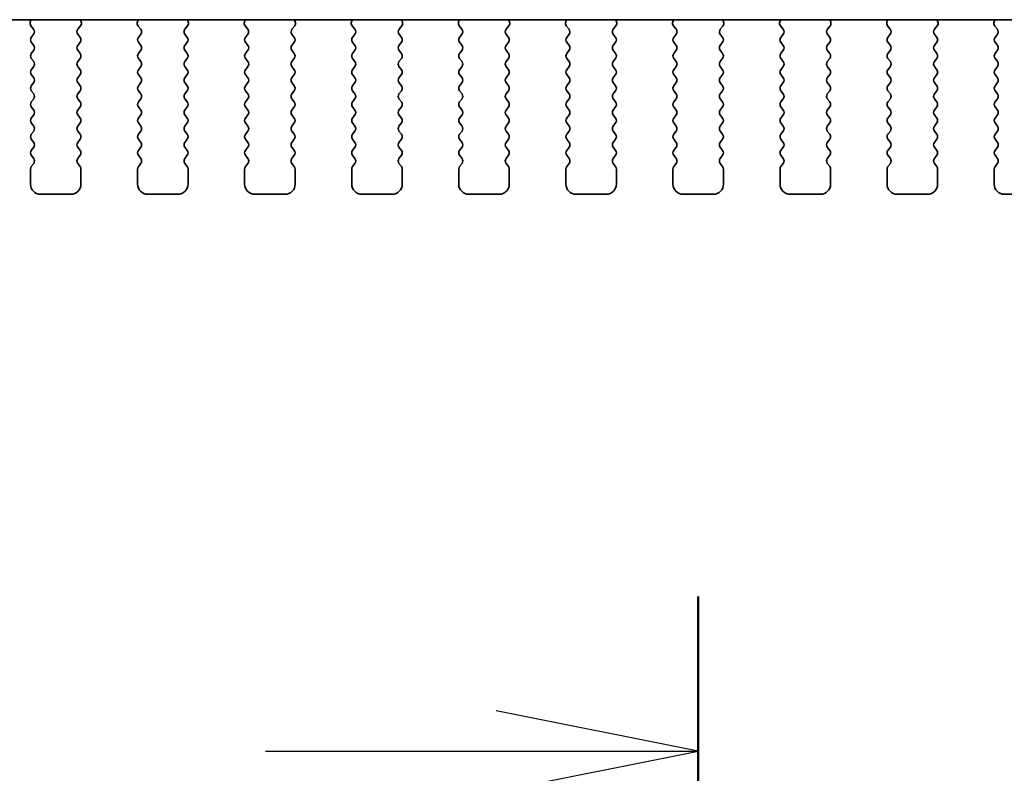
# Model space of a CAD drawing. Units: millimetres. Extents: x 36 to 6528, y 20 to 1144.
# Drawn here: x 1656 to 1704, y 957 to 994 of the extents above; entities that cross this region are included whole.
import ezdxf

# ---------------------------------------------------------------- set-up
doc = ezdxf.new("R2010")
doc.units = ezdxf.units.MM
doc.header["$LTSCALE"] = 2.5
doc.layers.add('Section Line (ISO)', color=7, linetype='Continuous', lineweight=25)
doc.layers.add('Visible (ISO)', color=7, linetype='Continuous', lineweight=35)

# ---------------------------------------------------------------- blocks, each defined once
blk = doc.blocks.new('2dTransSection1')
at = {"layer": 'Section Line (ISO)', "linetype": 'Continuous'}
for p, q in [((180.877, 245.716), (180.877, 151.132)), ((180.877, 243.799), (178.377, 244.299)), ((175.522, 243.799), (178.377, 243.799)), ((178.377, 243.799), (180.877, 243.799)), ((178.377, 243.299), (180.877, 243.799))]:
    blk.add_line(p, q, dxfattribs=at)
at = {"layer": 'Section Line (ISO)', "linetype": 'Continuous', "lineweight": 50}
blk.add_line((180.877, 245.716), (180.877, 241.882), dxfattribs=at)

msp = doc.modelspace()

# ---------------------------------------------------------------- linework, layer by layer
at = {"layer": 'Visible (ISO)'}
for p, q in [((1592.7345, 994.4285), (1785.7789, 994.4285)), ((1656.2417, 994.4285), (1656.1997, 994.3242)), ((1658.7138, 994.3242), (1658.6718, 994.4285)), ((1661.5417, 994.4285), (1661.4997, 994.3242)), ((1664.0138, 994.3242), (1663.9718, 994.4285)), ((1666.8417, 994.4285), (1666.7997, 994.3242)), ((1669.3138, 994.3242), (1669.2718, 994.4285)), ((1672.1417, 994.4285), (1672.0997, 994.3242)), ((1674.6138, 994.3242), (1674.5718, 994.4285)), ((1677.4417, 994.4285), (1677.3997, 994.3242)), ((1679.9138, 994.3242), (1679.8718, 994.4285)), ((1682.7417, 994.4285), (1682.6997, 994.3242)), ((1685.2138, 994.3242), (1685.1718, 994.4285)), ((1688.0417, 994.4285), (1687.9997, 994.3242)), ((1690.5138, 994.3242), (1690.4718, 994.4285)), ((1693.3417, 994.4285), (1693.2997, 994.3242)), ((1695.8138, 994.3242), (1695.7718, 994.4285)), ((1698.6417, 994.4285), (1698.5997, 994.3242)), ((1701.1138, 994.3242), (1701.0718, 994.4285)), ((1703.9417, 994.4285), (1703.8997, 994.3242)), ((1656.2273, 994.1267), (1656.3629, 993.9525)), ((1656.365, 993.7097), (1656.2467, 993.5519)), ((1658.6667, 993.5519), (1658.5484, 993.7097)), ((1658.5505, 993.9525), (1658.6861, 994.1267)), ((1661.5273, 994.1267), (1661.6629, 993.9525)), ((1661.665, 993.7097), (1661.5467, 993.5519)), ((1663.9667, 993.5519), (1663.8484, 993.7097)), ((1663.8505, 993.9525), (1663.9861, 994.1267)), ((1666.8273, 994.1267), (1666.9629, 993.9525)), ((1666.965, 993.7097), (1666.8467, 993.5519)), ((1669.2667, 993.5519), (1669.1484, 993.7097)), ((1669.1505, 993.9525), (1669.2861, 994.1267)), ((1672.1273, 994.1267), (1672.2629, 993.9525)), ((1672.265, 993.7097), (1672.1467, 993.5519)), ((1674.5667, 993.5519), (1674.4484, 993.7097)), ((1674.4505, 993.9525), (1674.5861, 994.1267)), ((1677.4273, 994.1267), (1677.5629, 993.9525)), ((1677.565, 993.7097), (1677.4467, 993.5519)), ((1679.8667, 993.5519), (1679.7484, 993.7097)), ((1679.7505, 993.9525), (1679.8861, 994.1267)), ((1682.7273, 994.1267), (1682.8629, 993.9525)), ((1682.865, 993.7097), (1682.7467, 993.5519)), ((1685.1667, 993.5519), (1685.0484, 993.7097)), ((1685.0505, 993.9525), (1685.1861, 994.1267)), ((1688.0273, 994.1267), (1688.1629, 993.9525)), ((1688.165, 993.7097), (1688.0467, 993.5519)), ((1690.4667, 993.5519), (1690.3484, 993.7097)), ((1690.3505, 993.9525), (1690.4861, 994.1267)), ((1693.3273, 994.1267), (1693.4629, 993.9525)), ((1693.465, 993.7097), (1693.3467, 993.5519)), ((1695.7667, 993.5519), (1695.6484, 993.7097)), ((1695.6505, 993.9525), (1695.7861, 994.1267)), ((1698.6273, 994.1267), (1698.7629, 993.9525)), ((1698.765, 993.7097), (1698.6467, 993.5519)), ((1701.0667, 993.5519), (1700.9484, 993.7097)), ((1700.9505, 993.9525), (1701.0861, 994.1267)), ((1703.9273, 994.1267), (1704.0629, 993.9525)), ((1704.065, 993.7097), (1703.9467, 993.5519)), ((1656.2467, 993.3119), (1656.3667, 993.1519)), ((1658.5467, 993.1519), (1658.6667, 993.3119)), ((1661.5467, 993.3119), (1661.6667, 993.1519)), ((1663.8467, 993.1519), (1663.9667, 993.3119)), ((1666.8467, 993.3119), (1666.9667, 993.1519)), ((1669.1467, 993.1519), (1669.2667, 993.3119)), ((1672.1467, 993.3119), (1672.2667, 993.1519)), ((1674.4467, 993.1519), (1674.5667, 993.3119)), ((1677.4467, 993.3119), (1677.5667, 993.1519)), ((1679.7467, 993.1519), (1679.8667, 993.3119)), ((1682.7467, 993.3119), (1682.8667, 993.1519)), ((1685.0467, 993.1519), (1685.1667, 993.3119)), ((1688.0467, 993.3119), (1688.1667, 993.1519)), ((1690.3467, 993.1519), (1690.4667, 993.3119)), ((1693.3467, 993.3119), (1693.4667, 993.1519)), ((1695.6467, 993.1519), (1695.7667, 993.3119)), ((1698.6467, 993.3119), (1698.7667, 993.1519)), ((1700.9467, 993.1519), (1701.0667, 993.3119)), ((1703.9467, 993.3119), (1704.0667, 993.1519)), ((1656.3667, 992.9119), (1656.2467, 992.7519)), ((1658.6667, 992.7519), (1658.5467, 992.9119)), ((1661.6667, 992.9119), (1661.5467, 992.7519)), ((1663.9667, 992.7519), (1663.8467, 992.9119)), ((1666.9667, 992.9119), (1666.8467, 992.7519)), ((1669.2667, 992.7519), (1669.1467, 992.9119)), ((1672.2667, 992.9119), (1672.1467, 992.7519)), ((1674.5667, 992.7519), (1674.4467, 992.9119)), ((1677.5667, 992.9119), (1677.4467, 992.7519)), ((1679.8667, 992.7519), (1679.7467, 992.9119)), ((1682.8667, 992.9119), (1682.7467, 992.7519)), ((1685.1667, 992.7519), (1685.0467, 992.9119)), ((1688.1667, 992.9119), (1688.0467, 992.7519)), ((1690.4667, 992.7519), (1690.3467, 992.9119)), ((1693.4667, 992.9119), (1693.3467, 992.7519)), ((1695.7667, 992.7519), (1695.6467, 992.9119)), ((1698.7667, 992.9119), (1698.6467, 992.7519)), ((1701.0667, 992.7519), (1700.9467, 992.9119)), ((1704.0667, 992.9119), (1703.9467, 992.7519)), ((1656.2467, 992.5119), (1656.3667, 992.3519)), ((1658.5467, 992.3519), (1658.6667, 992.5119)), ((1661.5467, 992.5119), (1661.6667, 992.3519)), ((1663.8467, 992.3519), (1663.9667, 992.5119)), ((1666.8467, 992.5119), (1666.9667, 992.3519)), ((1669.1467, 992.3519), (1669.2667, 992.5119)), ((1672.1467, 992.5119), (1672.2667, 992.3519)), ((1674.4467, 992.3519), (1674.5667, 992.5119)), ((1677.4467, 992.5119), (1677.5667, 992.3519)), ((1679.7467, 992.3519), (1679.8667, 992.5119)), ((1682.7467, 992.5119), (1682.8667, 992.3519)), ((1685.0467, 992.3519), (1685.1667, 992.5119)), ((1688.0467, 992.5119), (1688.1667, 992.3519)), ((1690.3467, 992.3519), (1690.4667, 992.5119)), ((1693.3467, 992.5119), (1693.4667, 992.3519)), ((1695.6467, 992.3519), (1695.7667, 992.5119)), ((1698.6467, 992.5119), (1698.7667, 992.3519)), ((1700.9467, 992.3519), (1701.0667, 992.5119)), ((1703.9467, 992.5119), (1704.0667, 992.3519)), ((1656.3667, 992.1119), (1656.2467, 991.9519)), ((1658.6667, 991.9519), (1658.5467, 992.1119)), ((1661.6667, 992.1119), (1661.5467, 991.9519)), ((1663.9667, 991.9519), (1663.8467, 992.1119)), ((1666.9667, 992.1119), (1666.8467, 991.9519)), ((1669.2667, 991.9519), (1669.1467, 992.1119)), ((1672.2667, 992.1119), (1672.1467, 991.9519)), ((1674.5667, 991.9519), (1674.4467, 992.1119)), ((1677.5667, 992.1119), (1677.4467, 991.9519)), ((1679.8667, 991.9519), (1679.7467, 992.1119)), ((1682.8667, 992.1119), (1682.7467, 991.9519)), ((1685.1667, 991.9519), (1685.0467, 992.1119)), ((1688.1667, 992.1119), (1688.0467, 991.9519)), ((1690.4667, 991.9519), (1690.3467, 992.1119)), ((1693.4667, 992.1119), (1693.3467, 991.9519)), ((1695.7667, 991.9519), (1695.6467, 992.1119)), ((1698.7667, 992.1119), (1698.6467, 991.9519)), ((1701.0667, 991.9519), (1700.9467, 992.1119)), ((1704.0667, 992.1119), (1703.9467, 991.9519)), ((1656.2467, 991.7119), (1656.3667, 991.5519)), ((1656.3667, 991.3119), (1656.2467, 991.1519)), ((1658.5467, 991.5519), (1658.6667, 991.7119)), ((1658.6667, 991.1519), (1658.5467, 991.3119)), ((1661.5467, 991.7119), (1661.6667, 991.5519)), ((1661.6667, 991.3119), (1661.5467, 991.1519)), ((1663.8467, 991.5519), (1663.9667, 991.7119)), ((1663.9667, 991.1519), (1663.8467, 991.3119)), ((1666.8467, 991.7119), (1666.9667, 991.5519)), ((1666.9667, 991.3119), (1666.8467, 991.1519)), ((1669.1467, 991.5519), (1669.2667, 991.7119)), ((1669.2667, 991.1519), (1669.1467, 991.3119)), ((1672.1467, 991.7119), (1672.2667, 991.5519)), ((1672.2667, 991.3119), (1672.1467, 991.1519)), ((1674.4467, 991.5519), (1674.5667, 991.7119)), ((1674.5667, 991.1519), (1674.4467, 991.3119)), ((1677.4467, 991.7119), (1677.5667, 991.5519)), ((1677.5667, 991.3119), (1677.4467, 991.1519)), ((1679.7467, 991.5519), (1679.8667, 991.7119)), ((1679.8667, 991.1519), (1679.7467, 991.3119)), ((1682.7467, 991.7119), (1682.8667, 991.5519)), ((1682.8667, 991.3119), (1682.7467, 991.1519)), ((1685.0467, 991.5519), (1685.1667, 991.7119)), ((1685.1667, 991.1519), (1685.0467, 991.3119)), ((1688.0467, 991.7119), (1688.1667, 991.5519)), ((1688.1667, 991.3119), (1688.0467, 991.1519)), ((1690.3467, 991.5519), (1690.4667, 991.7119)), ((1690.4667, 991.1519), (1690.3467, 991.3119)), ((1693.3467, 991.7119), (1693.4667, 991.5519)), ((1693.4667, 991.3119), (1693.3467, 991.1519)), ((1695.6467, 991.5519), (1695.7667, 991.7119)), ((1695.7667, 991.1519), (1695.6467, 991.3119)), ((1698.6467, 991.7119), (1698.7667, 991.5519)), ((1698.7667, 991.3119), (1698.6467, 991.1519)), ((1700.9467, 991.5519), (1701.0667, 991.7119)), ((1701.0667, 991.1519), (1700.9467, 991.3119)), ((1703.9467, 991.7119), (1704.0667, 991.5519)), ((1704.0667, 991.3119), (1703.9467, 991.1519)), ((1656.2467, 990.9119), (1656.3667, 990.7519)), ((1658.5467, 990.7519), (1658.6667, 990.9119)), ((1661.5467, 990.9119), (1661.6667, 990.7519)), ((1663.8467, 990.7519), (1663.9667, 990.9119)), ((1666.8467, 990.9119), (1666.9667, 990.7519)), ((1669.1467, 990.7519), (1669.2667, 990.9119)), ((1672.1467, 990.9119), (1672.2667, 990.7519)), ((1674.4467, 990.7519), (1674.5667, 990.9119)), ((1677.4467, 990.9119), (1677.5667, 990.7519)), ((1679.7467, 990.7519), (1679.8667, 990.9119)), ((1682.7467, 990.9119), (1682.8667, 990.7519)), ((1685.0467, 990.7519), (1685.1667, 990.9119)), ((1688.0467, 990.9119), (1688.1667, 990.7519)), ((1690.3467, 990.7519), (1690.4667, 990.9119)), ((1693.3467, 990.9119), (1693.4667, 990.7519)), ((1695.6467, 990.7519), (1695.7667, 990.9119)), ((1698.6467, 990.9119), (1698.7667, 990.7519)), ((1700.9467, 990.7519), (1701.0667, 990.9119)), ((1703.9467, 990.9119), (1704.0667, 990.7519)), ((1656.3667, 990.5119), (1656.2467, 990.3519)), ((1658.6667, 990.3519), (1658.5467, 990.5119)), ((1661.6667, 990.5119), (1661.5467, 990.3519)), ((1663.9667, 990.3519), (1663.8467, 990.5119)), ((1666.9667, 990.5119), (1666.8467, 990.3519)), ((1669.2667, 990.3519), (1669.1467, 990.5119)), ((1672.2667, 990.5119), (1672.1467, 990.3519)), ((1674.5667, 990.3519), (1674.4467, 990.5119)), ((1677.5667, 990.5119), (1677.4467, 990.3519)), ((1679.8667, 990.3519), (1679.7467, 990.5119)), ((1682.8667, 990.5119), (1682.7467, 990.3519)), ((1685.1667, 990.3519), (1685.0467, 990.5119)), ((1688.1667, 990.5119), (1688.0467, 990.3519)), ((1690.4667, 990.3519), (1690.3467, 990.5119)), ((1693.4667, 990.5119), (1693.3467, 990.3519)), ((1695.7667, 990.3519), (1695.6467, 990.5119)), ((1698.7667, 990.5119), (1698.6467, 990.3519)), ((1701.0667, 990.3519), (1700.9467, 990.5119)), ((1704.0667, 990.5119), (1703.9467, 990.3519)), ((1656.2467, 990.1119), (1656.3667, 989.9519)), ((1658.5467, 989.9519), (1658.6667, 990.1119)), ((1661.5467, 990.1119), (1661.6667, 989.9519)), ((1663.8467, 989.9519), (1663.9667, 990.1119)), ((1666.8467, 990.1119), (1666.9667, 989.9519)), ((1669.1467, 989.9519), (1669.2667, 990.1119)), ((1672.1467, 990.1119), (1672.2667, 989.9519)), ((1674.4467, 989.9519), (1674.5667, 990.1119)), ((1677.4467, 990.1119), (1677.5667, 989.9519)), ((1679.7467, 989.9519), (1679.8667, 990.1119)), ((1682.7467, 990.1119), (1682.8667, 989.9519)), ((1685.0467, 989.9519), (1685.1667, 990.1119)), ((1688.0467, 990.1119), (1688.1667, 989.9519)), ((1690.3467, 989.9519), (1690.4667, 990.1119)), ((1693.3467, 990.1119), (1693.4667, 989.9519)), ((1695.6467, 989.9519), (1695.7667, 990.1119)), ((1698.6467, 990.1119), (1698.7667, 989.9519)), ((1700.9467, 989.9519), (1701.0667, 990.1119)), ((1703.9467, 990.1119), (1704.0667, 989.9519)), ((1656.3667, 989.7119), (1656.2467, 989.5519)), ((1656.2467, 989.3119), (1656.3667, 989.1519)), ((1658.6667, 989.5519), (1658.5467, 989.7119)), ((1658.5467, 989.1519), (1658.6667, 989.3119)), ((1661.6667, 989.7119), (1661.5467, 989.5519)), ((1661.5467, 989.3119), (1661.6667, 989.1519)), ((1663.9667, 989.5519), (1663.8467, 989.7119)), ((1663.8467, 989.1519), (1663.9667, 989.3119)), ((1666.9667, 989.7119), (1666.8467, 989.5519)), ((1666.8467, 989.3119), (1666.9667, 989.1519)), ((1669.2667, 989.5519), (1669.1467, 989.7119)), ((1669.1467, 989.1519), (1669.2667, 989.3119)), ((1672.2667, 989.7119), (1672.1467, 989.5519)), ((1672.1467, 989.3119), (1672.2667, 989.1519)), ((1674.5667, 989.5519), (1674.4467, 989.7119)), ((1674.4467, 989.1519), (1674.5667, 989.3119)), ((1677.5667, 989.7119), (1677.4467, 989.5519)), ((1677.4467, 989.3119), (1677.5667, 989.1519)), ((1679.8667, 989.5519), (1679.7467, 989.7119)), ((1679.7467, 989.1519), (1679.8667, 989.3119)), ((1682.8667, 989.7119), (1682.7467, 989.5519)), ((1682.7467, 989.3119), (1682.8667, 989.1519)), ((1685.1667, 989.5519), (1685.0467, 989.7119)), ((1685.0467, 989.1519), (1685.1667, 989.3119)), ((1688.1667, 989.7119), (1688.0467, 989.5519)), ((1688.0467, 989.3119), (1688.1667, 989.1519)), ((1690.4667, 989.5519), (1690.3467, 989.7119)), ((1690.3467, 989.1519), (1690.4667, 989.3119)), ((1693.4667, 989.7119), (1693.3467, 989.5519)), ((1693.3467, 989.3119), (1693.4667, 989.1519)), ((1695.7667, 989.5519), (1695.6467, 989.7119)), ((1695.6467, 989.1519), (1695.7667, 989.3119)), ((1698.7667, 989.7119), (1698.6467, 989.5519)), ((1698.6467, 989.3119), (1698.7667, 989.1519)), ((1701.0667, 989.5519), (1700.9467, 989.7119)), ((1700.9467, 989.1519), (1701.0667, 989.3119)), ((1704.0667, 989.7119), (1703.9467, 989.5519)), ((1703.9467, 989.3119), (1704.0667, 989.1519)), ((1656.3667, 988.9119), (1656.2467, 988.7519)), ((1658.6667, 988.7519), (1658.5467, 988.9119)), ((1661.6667, 988.9119), (1661.5467, 988.7519)), ((1663.9667, 988.7519), (1663.8467, 988.9119)), ((1666.9667, 988.9119), (1666.8467, 988.7519)), ((1669.2667, 988.7519), (1669.1467, 988.9119)), ((1672.2667, 988.9119), (1672.1467, 988.7519)), ((1674.5667, 988.7519), (1674.4467, 988.9119)), ((1677.5667, 988.9119), (1677.4467, 988.7519)), ((1679.8667, 988.7519), (1679.7467, 988.9119)), ((1682.8667, 988.9119), (1682.7467, 988.7519)), ((1685.1667, 988.7519), (1685.0467, 988.9119)), ((1688.1667, 988.9119), (1688.0467, 988.7519)), ((1690.4667, 988.7519), (1690.3467, 988.9119)), ((1693.4667, 988.9119), (1693.3467, 988.7519)), ((1695.7667, 988.7519), (1695.6467, 988.9119)), ((1698.7667, 988.9119), (1698.6467, 988.7519)), ((1701.0667, 988.7519), (1700.9467, 988.9119)), ((1704.0667, 988.9119), (1703.9467, 988.7519)), ((1656.2467, 988.5119), (1656.3667, 988.3519)), ((1658.5467, 988.3519), (1658.6667, 988.5119)), ((1661.5467, 988.5119), (1661.6667, 988.3519)), ((1663.8467, 988.3519), (1663.9667, 988.5119)), ((1666.8467, 988.5119), (1666.9667, 988.3519)), ((1669.1467, 988.3519), (1669.2667, 988.5119)), ((1672.1467, 988.5119), (1672.2667, 988.3519)), ((1674.4467, 988.3519), (1674.5667, 988.5119)), ((1677.4467, 988.5119), (1677.5667, 988.3519)), ((1679.7467, 988.3519), (1679.8667, 988.5119)), ((1682.7467, 988.5119), (1682.8667, 988.3519)), ((1685.0467, 988.3519), (1685.1667, 988.5119)), ((1688.0467, 988.5119), (1688.1667, 988.3519)), ((1690.3467, 988.3519), (1690.4667, 988.5119)), ((1693.3467, 988.5119), (1693.4667, 988.3519)), ((1695.6467, 988.3519), (1695.7667, 988.5119)), ((1698.6467, 988.5119), (1698.7667, 988.3519)), ((1700.9467, 988.3519), (1701.0667, 988.5119)), ((1703.9467, 988.5119), (1704.0667, 988.3519)), ((1656.3667, 988.1119), (1656.2467, 987.9519)), ((1658.6667, 987.9519), (1658.5467, 988.1119)), ((1661.6667, 988.1119), (1661.5467, 987.9519)), ((1663.9667, 987.9519), (1663.8467, 988.1119)), ((1666.9667, 988.1119), (1666.8467, 987.9519)), ((1669.2667, 987.9519), (1669.1467, 988.1119)), ((1672.2667, 988.1119), (1672.1467, 987.9519)), ((1674.5667, 987.9519), (1674.4467, 988.1119)), ((1677.5667, 988.1119), (1677.4467, 987.9519)), ((1679.8667, 987.9519), (1679.7467, 988.1119)), ((1682.8667, 988.1119), (1682.7467, 987.9519)), ((1685.1667, 987.9519), (1685.0467, 988.1119)), ((1688.1667, 988.1119), (1688.0467, 987.9519)), ((1690.4667, 987.9519), (1690.3467, 988.1119)), ((1693.4667, 988.1119), (1693.3467, 987.9519)), ((1695.7667, 987.9519), (1695.6467, 988.1119)), ((1698.7667, 988.1119), (1698.6467, 987.9519)), ((1701.0667, 987.9519), (1700.9467, 988.1119)), ((1704.0667, 988.1119), (1703.9467, 987.9519)), ((1656.2467, 987.7119), (1656.3667, 987.5519)), ((1658.5467, 987.5519), (1658.6667, 987.7119)), ((1661.5467, 987.7119), (1661.6667, 987.5519)), ((1663.8467, 987.5519), (1663.9667, 987.7119)), ((1666.8467, 987.7119), (1666.9667, 987.5519)), ((1669.1467, 987.5519), (1669.2667, 987.7119)), ((1672.1467, 987.7119), (1672.2667, 987.5519)), ((1674.4467, 987.5519), (1674.5667, 987.7119)), ((1677.4467, 987.7119), (1677.5667, 987.5519)), ((1679.7467, 987.5519), (1679.8667, 987.7119)), ((1682.7467, 987.7119), (1682.8667, 987.5519)), ((1685.0467, 987.5519), (1685.1667, 987.7119)), ((1688.0467, 987.7119), (1688.1667, 987.5519)), ((1690.3467, 987.5519), (1690.4667, 987.7119)), ((1693.3467, 987.7119), (1693.4667, 987.5519)), ((1695.6467, 987.5519), (1695.7667, 987.7119)), ((1698.6467, 987.7119), (1698.7667, 987.5519)), ((1700.9467, 987.5519), (1701.0667, 987.7119)), ((1703.9467, 987.7119), (1704.0667, 987.5519)), ((1656.2067, 987.0319), (1656.2067, 986.2819)), ((1656.3667, 987.3119), (1656.2467, 987.1519)), ((1658.6667, 987.1519), (1658.5467, 987.3119)), ((1658.7067, 986.2819), (1658.7067, 987.0319)), ((1661.5067, 987.0319), (1661.5067, 986.2819)), ((1661.6667, 987.3119), (1661.5467, 987.1519)), ((1663.9667, 987.1519), (1663.8467, 987.3119)), ((1664.0067, 986.2819), (1664.0067, 987.0319)), ((1666.8067, 987.0319), (1666.8067, 986.2819)), ((1666.9667, 987.3119), (1666.8467, 987.1519)), ((1669.2667, 987.1519), (1669.1467, 987.3119)), ((1669.3067, 986.2819), (1669.3067, 987.0319)), ((1672.1067, 987.0319), (1672.1067, 986.2819)), ((1672.2667, 987.3119), (1672.1467, 987.1519)), ((1674.5667, 987.1519), (1674.4467, 987.3119)), ((1674.6067, 986.2819), (1674.6067, 987.0319)), ((1677.4067, 987.0319), (1677.4067, 986.2819)), ((1677.5667, 987.3119), (1677.4467, 987.1519)), ((1679.8667, 987.1519), (1679.7467, 987.3119)), ((1679.9067, 986.2819), (1679.9067, 987.0319)), ((1682.7067, 987.0319), (1682.7067, 986.2819)), ((1682.8667, 987.3119), (1682.7467, 987.1519)), ((1685.1667, 987.1519), (1685.0467, 987.3119)), ((1685.2067, 986.2819), (1685.2067, 987.0319)), ((1688.0067, 987.0319), (1688.0067, 986.2819)), ((1688.1667, 987.3119), (1688.0467, 987.1519)), ((1690.4667, 987.1519), (1690.3467, 987.3119)), ((1690.5067, 986.2819), (1690.5067, 987.0319)), ((1693.3067, 987.0319), (1693.3067, 986.2819)), ((1693.4667, 987.3119), (1693.3467, 987.1519)), ((1695.7667, 987.1519), (1695.6467, 987.3119)), ((1695.8067, 986.2819), (1695.8067, 987.0319)), ((1698.6067, 987.0319), (1698.6067, 986.2819)), ((1698.7667, 987.3119), (1698.6467, 987.1519)), ((1701.0667, 987.1519), (1700.9467, 987.3119)), ((1701.1067, 986.2819), (1701.1067, 987.0319)), ((1703.9067, 987.0319), (1703.9067, 986.2819)), ((1704.0667, 987.3119), (1703.9467, 987.1519)), ((1656.7067, 985.7819), (1658.2067, 985.7819)), ((1662.0067, 985.7819), (1663.5067, 985.7819)), ((1667.3067, 985.7819), (1668.8067, 985.7819)), ((1672.6067, 985.7819), (1674.1067, 985.7819)), ((1677.9067, 985.7819), (1679.4067, 985.7819)), ((1683.2067, 985.7819), (1684.7067, 985.7819)), ((1688.5067, 985.7819), (1690.0067, 985.7819)), ((1693.8067, 985.7819), (1695.3067, 985.7819)), ((1699.1067, 985.7819), (1700.6067, 985.7819)), ((1704.4067, 985.7819), (1705.9067, 985.7819))]:
    msp.add_line(p, q, dxfattribs=at)
for centre, radius, start, end in [((1656.3852, 994.2495), 0.2, 158.06977, 217.88181), ((1658.5282, 994.2495), 0.2, 322.11818, 21.93022), ((1661.6852, 994.2495), 0.2, 158.06977, 217.88181), ((1663.8282, 994.2495), 0.2, 322.11818, 21.93022), ((1666.9852, 994.2495), 0.2, 158.06977, 217.88181), ((1669.1282, 994.2495), 0.2, 322.11818, 21.93022), ((1672.2852, 994.2495), 0.2, 158.06977, 217.88181), ((1674.4282, 994.2495), 0.2, 322.11818, 21.93022), ((1677.5852, 994.2495), 0.2, 158.06977, 217.88181), ((1679.7282, 994.2495), 0.2, 322.11818, 21.93022), ((1682.8852, 994.2495), 0.2, 158.06977, 217.88181), ((1685.0282, 994.2495), 0.2, 322.11818, 21.93022), ((1688.1852, 994.2495), 0.2, 158.06977, 217.88181), ((1690.3282, 994.2495), 0.2, 322.11818, 21.93022), ((1693.4852, 994.2495), 0.2, 158.06977, 217.88181), ((1695.6282, 994.2495), 0.2, 322.11818, 21.93022), ((1698.7852, 994.2495), 0.2, 158.06977, 217.88181), ((1700.9282, 994.2495), 0.2, 322.11818, 21.93022), ((1704.0852, 994.2495), 0.2, 158.06977, 217.88181), ((1656.205, 993.8297), 0.2, 323.1301, 37.88181), ((1658.7084, 993.8297), 0.2, 142.11818, 216.86989), ((1661.505, 993.8297), 0.2, 323.1301, 37.88181), ((1664.0084, 993.8297), 0.2, 142.11818, 216.86989), ((1666.805, 993.8297), 0.2, 323.1301, 37.88181), ((1669.3084, 993.8297), 0.2, 142.11818, 216.86989), ((1672.105, 993.8297), 0.2, 323.1301, 37.88181), ((1674.6084, 993.8297), 0.2, 142.11818, 216.86989), ((1677.405, 993.8297), 0.2, 323.1301, 37.88181), ((1679.9084, 993.8297), 0.2, 142.11818, 216.86989), ((1682.705, 993.8297), 0.2, 323.1301, 37.88181), ((1685.2084, 993.8297), 0.2, 142.11818, 216.86989), ((1688.005, 993.8297), 0.2, 323.1301, 37.88181), ((1690.5084, 993.8297), 0.2, 142.11818, 216.86989), ((1693.305, 993.8297), 0.2, 323.1301, 37.88181), ((1695.8084, 993.8297), 0.2, 142.11818, 216.86989), ((1698.605, 993.8297), 0.2, 323.1301, 37.88181), ((1701.1084, 993.8297), 0.2, 142.11818, 216.86989), ((1703.905, 993.8297), 0.2, 323.1301, 37.88181), ((1656.4067, 993.4319), 0.2, 143.1301, 216.86989), ((1658.5067, 993.4319), 0.2, 323.1301, 36.86989), ((1661.7067, 993.4319), 0.2, 143.1301, 216.86989), ((1663.8067, 993.4319), 0.2, 323.1301, 36.86989), ((1667.0067, 993.4319), 0.2, 143.1301, 216.86989), ((1669.1067, 993.4319), 0.2, 323.1301, 36.86989), ((1672.3067, 993.4319), 0.2, 143.1301, 216.86989), ((1674.4067, 993.4319), 0.2, 323.1301, 36.86989), ((1677.6067, 993.4319), 0.2, 143.1301, 216.86989), ((1679.7067, 993.4319), 0.2, 323.1301, 36.86989), ((1682.9067, 993.4319), 0.2, 143.1301, 216.86989), ((1685.0067, 993.4319), 0.2, 323.1301, 36.86989), ((1688.2067, 993.4319), 0.2, 143.1301, 216.86989), ((1690.3067, 993.4319), 0.2, 323.1301, 36.86989), ((1693.5067, 993.4319), 0.2, 143.1301, 216.86989), ((1695.6067, 993.4319), 0.2, 323.1301, 36.86989), ((1698.8067, 993.4319), 0.2, 143.1301, 216.86989), ((1700.9067, 993.4319), 0.2, 323.1301, 36.86989), ((1704.1067, 993.4319), 0.2, 143.1301, 216.86989), ((1656.4067, 992.6319), 0.2, 143.1301, 216.86989), ((1656.2067, 993.0319), 0.2, 323.1301, 36.86989), ((1658.7067, 993.0319), 0.2, 143.1301, 216.86989), ((1658.5067, 992.6319), 0.2, 323.1301, 36.86989), ((1661.7067, 992.6319), 0.2, 143.1301, 216.86989), ((1661.5067, 993.0319), 0.2, 323.1301, 36.86989), ((1664.0067, 993.0319), 0.2, 143.1301, 216.86989), ((1663.8067, 992.6319), 0.2, 323.1301, 36.86989), ((1667.0067, 992.6319), 0.2, 143.1301, 216.86989), ((1666.8067, 993.0319), 0.2, 323.1301, 36.86989), ((1669.3067, 993.0319), 0.2, 143.1301, 216.86989), ((1669.1067, 992.6319), 0.2, 323.1301, 36.86989), ((1672.3067, 992.6319), 0.2, 143.1301, 216.86989), ((1672.1067, 993.0319), 0.2, 323.1301, 36.86989), ((1674.6067, 993.0319), 0.2, 143.1301, 216.86989), ((1674.4067, 992.6319), 0.2, 323.1301, 36.86989), ((1677.6067, 992.6319), 0.2, 143.1301, 216.86989), ((1677.4067, 993.0319), 0.2, 323.1301, 36.86989), ((1679.9067, 993.0319), 0.2, 143.1301, 216.86989), ((1679.7067, 992.6319), 0.2, 323.1301, 36.86989), ((1682.9067, 992.6319), 0.2, 143.1301, 216.86989), ((1682.7067, 993.0319), 0.2, 323.1301, 36.86989), ((1685.2067, 993.0319), 0.2, 143.1301, 216.86989), ((1685.0067, 992.6319), 0.2, 323.1301, 36.86989), ((1688.2067, 992.6319), 0.2, 143.1301, 216.86989), ((1688.0067, 993.0319), 0.2, 323.1301, 36.86989), ((1690.5067, 993.0319), 0.2, 143.1301, 216.86989), ((1690.3067, 992.6319), 0.2, 323.1301, 36.86989), ((1693.5067, 992.6319), 0.2, 143.1301, 216.86989), ((1693.3067, 993.0319), 0.2, 323.1301, 36.86989), ((1695.8067, 993.0319), 0.2, 143.1301, 216.86989), ((1695.6067, 992.6319), 0.2, 323.1301, 36.86989), ((1698.8067, 992.6319), 0.2, 143.1301, 216.86989), ((1698.6067, 993.0319), 0.2, 323.1301, 36.86989), ((1701.1067, 993.0319), 0.2, 143.1301, 216.86989), ((1700.9067, 992.6319), 0.2, 323.1301, 36.86989), ((1704.1067, 992.6319), 0.2, 143.1301, 216.86989), ((1703.9067, 993.0319), 0.2, 323.1301, 36.86989), ((1656.2067, 992.2319), 0.2, 323.1301, 36.86989), ((1658.7067, 992.2319), 0.2, 143.1301, 216.86989), ((1661.5067, 992.2319), 0.2, 323.1301, 36.86989), ((1664.0067, 992.2319), 0.2, 143.1301, 216.86989), ((1666.8067, 992.2319), 0.2, 323.1301, 36.86989), ((1669.3067, 992.2319), 0.2, 143.1301, 216.86989), ((1672.1067, 992.2319), 0.2, 323.1301, 36.86989), ((1674.6067, 992.2319), 0.2, 143.1301, 216.86989), ((1677.4067, 992.2319), 0.2, 323.1301, 36.86989), ((1679.9067, 992.2319), 0.2, 143.1301, 216.86989), ((1682.7067, 992.2319), 0.2, 323.1301, 36.86989), ((1685.2067, 992.2319), 0.2, 143.1301, 216.86989), ((1688.0067, 992.2319), 0.2, 323.1301, 36.86989), ((1690.5067, 992.2319), 0.2, 143.1301, 216.86989), ((1693.3067, 992.2319), 0.2, 323.1301, 36.86989), ((1695.8067, 992.2319), 0.2, 143.1301, 216.86989), ((1698.6067, 992.2319), 0.2, 323.1301, 36.86989), ((1701.1067, 992.2319), 0.2, 143.1301, 216.86989), ((1703.9067, 992.2319), 0.2, 323.1301, 36.86989), ((1656.4067, 991.8319), 0.2, 143.1301, 216.86989), ((1658.5067, 991.8319), 0.2, 323.1301, 36.86989), ((1661.7067, 991.8319), 0.2, 143.1301, 216.86989), ((1663.8067, 991.8319), 0.2, 323.1301, 36.86989), ((1667.0067, 991.8319), 0.2, 143.1301, 216.86989), ((1669.1067, 991.8319), 0.2, 323.1301, 36.86989), ((1672.3067, 991.8319), 0.2, 143.1301, 216.86989), ((1674.4067, 991.8319), 0.2, 323.1301, 36.86989), ((1677.6067, 991.8319), 0.2, 143.1301, 216.86989), ((1679.7067, 991.8319), 0.2, 323.1301, 36.86989), ((1682.9067, 991.8319), 0.2, 143.1301, 216.86989), ((1685.0067, 991.8319), 0.2, 323.1301, 36.86989), ((1688.2067, 991.8319), 0.2, 143.1301, 216.86989), ((1690.3067, 991.8319), 0.2, 323.1301, 36.86989), ((1693.5067, 991.8319), 0.2, 143.1301, 216.86989), ((1695.6067, 991.8319), 0.2, 323.1301, 36.86989), ((1698.8067, 991.8319), 0.2, 143.1301, 216.86989), ((1700.9067, 991.8319), 0.2, 323.1301, 36.86989), ((1704.1067, 991.8319), 0.2, 143.1301, 216.86989), ((1656.2067, 991.4319), 0.2, 323.1301, 36.86989), ((1658.7067, 991.4319), 0.2, 143.1301, 216.86989), ((1661.5067, 991.4319), 0.2, 323.1301, 36.86989), ((1664.0067, 991.4319), 0.2, 143.1301, 216.86989), ((1666.8067, 991.4319), 0.2, 323.1301, 36.86989), ((1669.3067, 991.4319), 0.2, 143.1301, 216.86989), ((1672.1067, 991.4319), 0.2, 323.1301, 36.86989), ((1674.6067, 991.4319), 0.2, 143.1301, 216.86989), ((1677.4067, 991.4319), 0.2, 323.1301, 36.86989), ((1679.9067, 991.4319), 0.2, 143.1301, 216.86989), ((1682.7067, 991.4319), 0.2, 323.1301, 36.86989), ((1685.2067, 991.4319), 0.2, 143.1301, 216.86989), ((1688.0067, 991.4319), 0.2, 323.1301, 36.86989), ((1690.5067, 991.4319), 0.2, 143.1301, 216.86989), ((1693.3067, 991.4319), 0.2, 323.1301, 36.86989), ((1695.8067, 991.4319), 0.2, 143.1301, 216.86989), ((1698.6067, 991.4319), 0.2, 323.1301, 36.86989), ((1701.1067, 991.4319), 0.2, 143.1301, 216.86989), ((1703.9067, 991.4319), 0.2, 323.1301, 36.86989), ((1656.4067, 991.0319), 0.2, 143.1301, 216.86989), ((1656.2067, 990.6319), 0.2, 323.1301, 36.86989), ((1658.7067, 990.6319), 0.2, 143.1301, 216.86989), ((1658.5067, 991.0319), 0.2, 323.1301, 36.86989), ((1661.7067, 991.0319), 0.2, 143.1301, 216.86989), ((1661.5067, 990.6319), 0.2, 323.1301, 36.86989), ((1664.0067, 990.6319), 0.2, 143.1301, 216.86989), ((1663.8067, 991.0319), 0.2, 323.1301, 36.86989), ((1667.0067, 991.0319), 0.2, 143.1301, 216.86989), ((1666.8067, 990.6319), 0.2, 323.1301, 36.86989), ((1669.3067, 990.6319), 0.2, 143.1301, 216.86989), ((1669.1067, 991.0319), 0.2, 323.1301, 36.86989), ((1672.3067, 991.0319), 0.2, 143.1301, 216.86989), ((1672.1067, 990.6319), 0.2, 323.1301, 36.86989), ((1674.6067, 990.6319), 0.2, 143.1301, 216.86989), ((1674.4067, 991.0319), 0.2, 323.1301, 36.86989), ((1677.6067, 991.0319), 0.2, 143.1301, 216.86989), ((1677.4067, 990.6319), 0.2, 323.1301, 36.86989), ((1679.9067, 990.6319), 0.2, 143.1301, 216.86989), ((1679.7067, 991.0319), 0.2, 323.1301, 36.86989), ((1682.9067, 991.0319), 0.2, 143.1301, 216.86989), ((1682.7067, 990.6319), 0.2, 323.1301, 36.86989), ((1685.2067, 990.6319), 0.2, 143.1301, 216.86989), ((1685.0067, 991.0319), 0.2, 323.1301, 36.86989), ((1688.2067, 991.0319), 0.2, 143.1301, 216.86989), ((1688.0067, 990.6319), 0.2, 323.1301, 36.86989), ((1690.5067, 990.6319), 0.2, 143.1301, 216.86989), ((1690.3067, 991.0319), 0.2, 323.1301, 36.86989), ((1693.5067, 991.0319), 0.2, 143.1301, 216.86989), ((1693.3067, 990.6319), 0.2, 323.1301, 36.86989), ((1695.8067, 990.6319), 0.2, 143.1301, 216.86989), ((1695.6067, 991.0319), 0.2, 323.1301, 36.86989), ((1698.8067, 991.0319), 0.2, 143.1301, 216.86989), ((1698.6067, 990.6319), 0.2, 323.1301, 36.86989), ((1701.1067, 990.6319), 0.2, 143.1301, 216.86989), ((1700.9067, 991.0319), 0.2, 323.1301, 36.86989), ((1704.1067, 991.0319), 0.2, 143.1301, 216.86989), ((1703.9067, 990.6319), 0.2, 323.1301, 36.86989), ((1656.4067, 990.2319), 0.2, 143.1301, 216.86989), ((1658.5067, 990.2319), 0.2, 323.1301, 36.86989), ((1661.7067, 990.2319), 0.2, 143.1301, 216.86989), ((1663.8067, 990.2319), 0.2, 323.1301, 36.86989), ((1667.0067, 990.2319), 0.2, 143.1301, 216.86989), ((1669.1067, 990.2319), 0.2, 323.1301, 36.86989), ((1672.3067, 990.2319), 0.2, 143.1301, 216.86989), ((1674.4067, 990.2319), 0.2, 323.1301, 36.86989), ((1677.6067, 990.2319), 0.2, 143.1301, 216.86989), ((1679.7067, 990.2319), 0.2, 323.1301, 36.86989), ((1682.9067, 990.2319), 0.2, 143.1301, 216.86989), ((1685.0067, 990.2319), 0.2, 323.1301, 36.86989), ((1688.2067, 990.2319), 0.2, 143.1301, 216.86989), ((1690.3067, 990.2319), 0.2, 323.1301, 36.86989), ((1693.5067, 990.2319), 0.2, 143.1301, 216.86989), ((1695.6067, 990.2319), 0.2, 323.1301, 36.86989), ((1698.8067, 990.2319), 0.2, 143.1301, 216.86989), ((1700.9067, 990.2319), 0.2, 323.1301, 36.86989), ((1704.1067, 990.2319), 0.2, 143.1301, 216.86989), ((1656.2067, 989.8319), 0.2, 323.1301, 36.86989), ((1658.7067, 989.8319), 0.2, 143.1301, 216.86989), ((1661.5067, 989.8319), 0.2, 323.1301, 36.86989), ((1664.0067, 989.8319), 0.2, 143.1301, 216.86989), ((1666.8067, 989.8319), 0.2, 323.1301, 36.86989), ((1669.3067, 989.8319), 0.2, 143.1301, 216.86989), ((1672.1067, 989.8319), 0.2, 323.1301, 36.86989), ((1674.6067, 989.8319), 0.2, 143.1301, 216.86989), ((1677.4067, 989.8319), 0.2, 323.1301, 36.86989), ((1679.9067, 989.8319), 0.2, 143.1301, 216.86989), ((1682.7067, 989.8319), 0.2, 323.1301, 36.86989), ((1685.2067, 989.8319), 0.2, 143.1301, 216.86989), ((1688.0067, 989.8319), 0.2, 323.1301, 36.86989), ((1690.5067, 989.8319), 0.2, 143.1301, 216.86989), ((1693.3067, 989.8319), 0.2, 323.1301, 36.86989), ((1695.8067, 989.8319), 0.2, 143.1301, 216.86989), ((1698.6067, 989.8319), 0.2, 323.1301, 36.86989), ((1701.1067, 989.8319), 0.2, 143.1301, 216.86989), ((1703.9067, 989.8319), 0.2, 323.1301, 36.86989), ((1656.4067, 989.4319), 0.2, 143.1301, 216.86989), ((1658.5067, 989.4319), 0.2, 323.1301, 36.86989), ((1661.7067, 989.4319), 0.2, 143.1301, 216.86989), ((1663.8067, 989.4319), 0.2, 323.1301, 36.86989), ((1667.0067, 989.4319), 0.2, 143.1301, 216.86989), ((1669.1067, 989.4319), 0.2, 323.1301, 36.86989), ((1672.3067, 989.4319), 0.2, 143.1301, 216.86989), ((1674.4067, 989.4319), 0.2, 323.1301, 36.86989), ((1677.6067, 989.4319), 0.2, 143.1301, 216.86989), ((1679.7067, 989.4319), 0.2, 323.1301, 36.86989), ((1682.9067, 989.4319), 0.2, 143.1301, 216.86989), ((1685.0067, 989.4319), 0.2, 323.1301, 36.86989), ((1688.2067, 989.4319), 0.2, 143.1301, 216.86989), ((1690.3067, 989.4319), 0.2, 323.1301, 36.86989), ((1693.5067, 989.4319), 0.2, 143.1301, 216.86989), ((1695.6067, 989.4319), 0.2, 323.1301, 36.86989), ((1698.8067, 989.4319), 0.2, 143.1301, 216.86989), ((1700.9067, 989.4319), 0.2, 323.1301, 36.86989), ((1704.1067, 989.4319), 0.2, 143.1301, 216.86989), ((1656.2067, 989.0319), 0.2, 323.1301, 36.86989), ((1658.7067, 989.0319), 0.2, 143.1301, 216.86989), ((1661.5067, 989.0319), 0.2, 323.1301, 36.86989), ((1664.0067, 989.0319), 0.2, 143.1301, 216.86989), ((1666.8067, 989.0319), 0.2, 323.1301, 36.86989), ((1669.3067, 989.0319), 0.2, 143.1301, 216.86989), ((1672.1067, 989.0319), 0.2, 323.1301, 36.86989), ((1674.6067, 989.0319), 0.2, 143.1301, 216.86989), ((1677.4067, 989.0319), 0.2, 323.1301, 36.86989), ((1679.9067, 989.0319), 0.2, 143.1301, 216.86989), ((1682.7067, 989.0319), 0.2, 323.1301, 36.86989), ((1685.2067, 989.0319), 0.2, 143.1301, 216.86989), ((1688.0067, 989.0319), 0.2, 323.1301, 36.86989), ((1690.5067, 989.0319), 0.2, 143.1301, 216.86989), ((1693.3067, 989.0319), 0.2, 323.1301, 36.86989), ((1695.8067, 989.0319), 0.2, 143.1301, 216.86989), ((1698.6067, 989.0319), 0.2, 323.1301, 36.86989), ((1701.1067, 989.0319), 0.2, 143.1301, 216.86989), ((1703.9067, 989.0319), 0.2, 323.1301, 36.86989), ((1656.4067, 988.6319), 0.2, 143.1301, 216.86989), ((1656.2067, 988.2319), 0.2, 323.1301, 36.86989), ((1658.7067, 988.2319), 0.2, 143.1301, 216.86989), ((1658.5067, 988.6319), 0.2, 323.1301, 36.86989), ((1661.7067, 988.6319), 0.2, 143.1301, 216.86989), ((1661.5067, 988.2319), 0.2, 323.1301, 36.86989), ((1664.0067, 988.2319), 0.2, 143.1301, 216.86989), ((1663.8067, 988.6319), 0.2, 323.1301, 36.86989), ((1667.0067, 988.6319), 0.2, 143.1301, 216.86989), ((1666.8067, 988.2319), 0.2, 323.1301, 36.86989), ((1669.3067, 988.2319), 0.2, 143.1301, 216.86989), ((1669.1067, 988.6319), 0.2, 323.1301, 36.86989), ((1672.3067, 988.6319), 0.2, 143.1301, 216.86989), ((1672.1067, 988.2319), 0.2, 323.1301, 36.86989), ((1674.6067, 988.2319), 0.2, 143.1301, 216.86989), ((1674.4067, 988.6319), 0.2, 323.1301, 36.86989), ((1677.6067, 988.6319), 0.2, 143.1301, 216.86989), ((1677.4067, 988.2319), 0.2, 323.1301, 36.86989), ((1679.9067, 988.2319), 0.2, 143.1301, 216.86989), ((1679.7067, 988.6319), 0.2, 323.1301, 36.86989), ((1682.9067, 988.6319), 0.2, 143.1301, 216.86989), ((1682.7067, 988.2319), 0.2, 323.1301, 36.86989), ((1685.2067, 988.2319), 0.2, 143.1301, 216.86989), ((1685.0067, 988.6319), 0.2, 323.1301, 36.86989), ((1688.2067, 988.6319), 0.2, 143.1301, 216.86989), ((1688.0067, 988.2319), 0.2, 323.1301, 36.86989), ((1690.5067, 988.2319), 0.2, 143.1301, 216.86989), ((1690.3067, 988.6319), 0.2, 323.1301, 36.86989), ((1693.5067, 988.6319), 0.2, 143.1301, 216.86989), ((1693.3067, 988.2319), 0.2, 323.1301, 36.86989), ((1695.8067, 988.2319), 0.2, 143.1301, 216.86989), ((1695.6067, 988.6319), 0.2, 323.1301, 36.86989), ((1698.8067, 988.6319), 0.2, 143.1301, 216.86989), ((1698.6067, 988.2319), 0.2, 323.1301, 36.86989), ((1701.1067, 988.2319), 0.2, 143.1301, 216.86989), ((1700.9067, 988.6319), 0.2, 323.1301, 36.86989), ((1704.1067, 988.6319), 0.2, 143.1301, 216.86989), ((1703.9067, 988.2319), 0.2, 323.1301, 36.86989), ((1656.4067, 987.8319), 0.2, 143.1301, 216.86989), ((1658.5067, 987.8319), 0.2, 323.1301, 36.86989), ((1661.7067, 987.8319), 0.2, 143.1301, 216.86989), ((1663.8067, 987.8319), 0.2, 323.1301, 36.86989), ((1667.0067, 987.8319), 0.2, 143.1301, 216.86989), ((1669.1067, 987.8319), 0.2, 323.1301, 36.86989), ((1672.3067, 987.8319), 0.2, 143.1301, 216.86989), ((1674.4067, 987.8319), 0.2, 323.1301, 36.86989), ((1677.6067, 987.8319), 0.2, 143.1301, 216.86989), ((1679.7067, 987.8319), 0.2, 323.1301, 36.86989), ((1682.9067, 987.8319), 0.2, 143.1301, 216.86989), ((1685.0067, 987.8319), 0.2, 323.1301, 36.86989), ((1688.2067, 987.8319), 0.2, 143.1301, 216.86989), ((1690.3067, 987.8319), 0.2, 323.1301, 36.86989), ((1693.5067, 987.8319), 0.2, 143.1301, 216.86989), ((1695.6067, 987.8319), 0.2, 323.1301, 36.86989), ((1698.8067, 987.8319), 0.2, 143.1301, 216.86989), ((1700.9067, 987.8319), 0.2, 323.1301, 36.86989), ((1704.1067, 987.8319), 0.2, 143.1301, 216.86989), ((1656.2067, 987.4319), 0.2, 323.1301, 36.86989), ((1658.7067, 987.4319), 0.2, 143.1301, 216.86989), ((1661.5067, 987.4319), 0.2, 323.1301, 36.86989), ((1664.0067, 987.4319), 0.2, 143.1301, 216.86989), ((1666.8067, 987.4319), 0.2, 323.1301, 36.86989), ((1669.3067, 987.4319), 0.2, 143.1301, 216.86989), ((1672.1067, 987.4319), 0.2, 323.1301, 36.86989), ((1674.6067, 987.4319), 0.2, 143.1301, 216.86989), ((1677.4067, 987.4319), 0.2, 323.1301, 36.86989), ((1679.9067, 987.4319), 0.2, 143.1301, 216.86989), ((1682.7067, 987.4319), 0.2, 323.1301, 36.86989), ((1685.2067, 987.4319), 0.2, 143.1301, 216.86989), ((1688.0067, 987.4319), 0.2, 323.1301, 36.86989), ((1690.5067, 987.4319), 0.2, 143.1301, 216.86989), ((1693.3067, 987.4319), 0.2, 323.1301, 36.86989), ((1695.8067, 987.4319), 0.2, 143.1301, 216.86989), ((1698.6067, 987.4319), 0.2, 323.1301, 36.86989), ((1701.1067, 987.4319), 0.2, 143.1301, 216.86989), ((1703.9067, 987.4319), 0.2, 323.1301, 36.86989), ((1656.4067, 987.0319), 0.2, 143.1301, 179.99999), ((1658.5067, 987.0319), 0.2, 359.99999, 36.86989), ((1661.7067, 987.0319), 0.2, 143.1301, 179.99999), ((1663.8067, 987.0319), 0.2, 359.99999, 36.86989), ((1667.0067, 987.0319), 0.2, 143.1301, 179.99999), ((1669.1067, 987.0319), 0.2, 359.99999, 36.86989), ((1672.3067, 987.0319), 0.2, 143.1301, 179.99999), ((1674.4067, 987.0319), 0.2, 359.99999, 36.86989), ((1677.6067, 987.0319), 0.2, 143.1301, 179.99999), ((1679.7067, 987.0319), 0.2, 359.99999, 36.86989), ((1682.9067, 987.0319), 0.2, 143.1301, 179.99999), ((1685.0067, 987.0319), 0.2, 359.99999, 36.86989), ((1688.2067, 987.0319), 0.2, 143.1301, 179.99999), ((1690.3067, 987.0319), 0.2, 359.99999, 36.86989), ((1693.5067, 987.0319), 0.2, 143.1301, 179.99999), ((1695.6067, 987.0319), 0.2, 359.99999, 36.86989), ((1698.8067, 987.0319), 0.2, 143.1301, 179.99999), ((1700.9067, 987.0319), 0.2, 359.99999, 36.86989), ((1704.1067, 987.0319), 0.2, 143.1301, 179.99999), ((1656.7067, 986.2819), 0.5, 179.99999, 269.99999), ((1658.2067, 986.2819), 0.5, 269.99999, 359.99999), ((1662.0067, 986.2819), 0.5, 179.99999, 269.99999), ((1663.5067, 986.2819), 0.5, 269.99999, 359.99999), ((1667.3067, 986.2819), 0.5, 179.99999, 269.99999), ((1668.8067, 986.2819), 0.5, 269.99999, 359.99999), ((1672.6067, 986.2819), 0.5, 179.99999, 269.99999), ((1674.1067, 986.2819), 0.5, 269.99999, 359.99999), ((1677.9067, 986.2819), 0.5, 179.99999, 269.99999), ((1679.4067, 986.2819), 0.5, 269.99999, 359.99999), ((1683.2067, 986.2819), 0.5, 179.99999, 269.99999), ((1684.7067, 986.2819), 0.5, 269.99999, 359.99999), ((1688.5067, 986.2819), 0.5, 179.99999, 269.99999), ((1690.0067, 986.2819), 0.5, 269.99999, 359.99999), ((1693.8067, 986.2819), 0.5, 179.99999, 269.99999), ((1695.3067, 986.2819), 0.5, 269.99999, 359.99999), ((1699.1067, 986.2819), 0.5, 179.99999, 269.99999), ((1700.6067, 986.2819), 0.5, 269.99999, 359.99999), ((1704.4067, 986.2819), 0.5, 179.99999, 269.99999)]:
    msp.add_arc(centre, radius, start, end, dxfattribs=at)

# ---------------------------------------------------------------- block references
at = {"layer": 'Section Line (ISO)', "xscale": 4, "yscale": 4, "zscale": 4}
msp.add_blockref('2dTransSection1', (965.75, -16.9961), dxfattribs=at)

doc.saveas('drawing.dxf')
